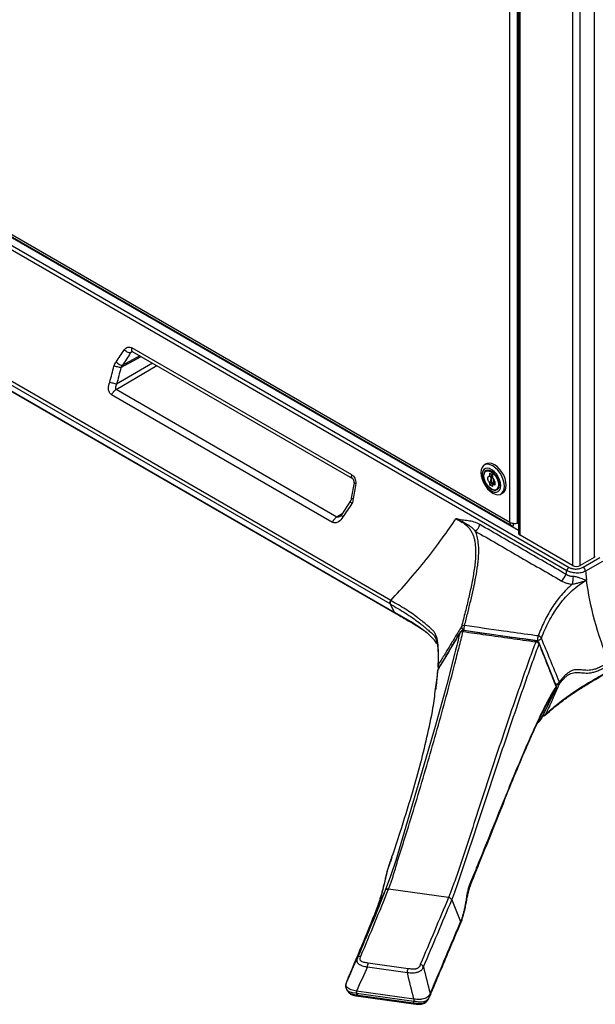
# Paper-space layout '_Isometric' of a CAD drawing. Units: inches. Extents: x -28.2 to 28.2, y -37 to 18.5.
# Drawn here: x -1 to 9.2, y -37 to -19.7 of the extents above; entities that cross this region are included whole.
import ezdxf

# ---------------------------------------------------------------- set-up
doc = ezdxf.new("R2010")
doc.units = ezdxf.units.IN
doc.header["$MEASUREMENT"] = 0

psp = doc.layouts.new('_Isometric')

# ---------------------------------------------------------------- linework, layer by layer
at = {"color": 8, "linetype": 'Continuous', "lineweight": 25}
for p, q in [((9.154, -13.938), (9.154, -29.161)), ((8.769, -14.16), (8.769, -29.303)), ((8.908, -29.303), (8.908, -14.08)), ((7.848, -28.771), (7.848, -14.692)), ((7.667, -28.542), (7.667, -14.796)), ((0.994, -25.566), (1.035, -25.544)), ((1.386, -25.747), (0.751, -26.117)), ((0.827, -25.825), (1.184, -25.63)), ((1.16, -25.617), (0.853, -25.785)), ((0.744, -26.209), (1.461, -25.79)), ((4.717, -28.394), (4.628, -28.451)), ((6.854, -30.449), (6.859, -30.441)), ((6.79, -30.486), (6.793, -30.478)), ((8.153, -30.623), (8.159, -30.638)), ((6.363, -31.474), (6.39, -31.277)), ((8.483, -31.465), (8.481, -31.468)), ((8.221, -31.998), (8.159, -32.069)), ((6.25, -36.896), (6.261, -36.873))]:
    psp.add_line(p, q, dxfattribs=at)
at = {"color": 7, "linetype": 'Continuous', "lineweight": 25}
for p, q in [((7.819, -14.709), (7.819, -28.731)), ((7.805, -28.564), (7.805, -14.717)), ((-10.948, -17.987), (8.712, -29.336)), ((8.671, -29.394), (-10.989, -18.045)), ((7.819, -28.689), (-9.843, -18.492)), ((-9.795, -18.462), (7.667, -28.542)), ((-9.777, -18.513), (7.699, -28.602)), ((5.563, -29.979), (-9.533, -21.264)), ((5.577, -29.92), (-9.519, -21.205)), ((4.89, -27.712), (1.019, -25.477)), ((1.024, -25.54), (1.027, -25.54)), ((1.029, -25.541), (4.9, -27.776)), ((-1.574, -25.958), (5.637, -30.121)), ((-1.563, -25.974), (5.649, -30.137)), ((0.664, -26.3), (4.548, -28.542)), ((4.628, -28.451), (0.744, -26.209)), ((7.252, -27.518), (7.22, -27.537)), ((7.262, -27.632), (7.251, -27.638)), ((7.313, -27.679), (7.369, -27.712)), ((7.313, -27.679), (7.313, -27.731)), ((4.928, -27.852), (4.881, -28.122)), ((7.313, -27.849), (7.313, -27.885)), ((7.346, -27.699), (7.346, -27.866)), ((7.347, -27.704), (7.369, -27.716)), ((7.347, -27.861), (7.347, -27.704)), ((7.347, -27.861), (7.384, -27.84)), ((7.402, -27.893), (7.347, -27.861)), ((7.369, -27.763), (7.369, -27.712)), ((7.402, -27.829), (7.402, -27.893)), ((7.313, -27.885), (7.346, -27.866)), ((7.369, -27.917), (7.313, -27.885)), ((7.369, -27.879), (7.346, -27.866)), ((7.369, -27.917), (7.369, -27.881)), ((7.441, -27.967), (7.452, -27.961)), ((7.514, -28.045), (7.546, -28.026)), ((4.867, -28.169), (4.707, -28.41)), ((6.721, -28.477), (6.722, -28.478)), ((8.769, -29.303), (7.848, -28.771)), ((9.154, -29.161), (8.908, -29.303)), ((8.957, -29.331), (9.253, -29.16)), ((9.297, -29.231), (9.001, -29.402)), ((5.563, -29.979), (5.637, -30.121)), ((6.408, -31.096), (6.416, -31.116)), ((6.398, -31.158), (6.398, -31.157)), ((8.226, -31.991), (8.483, -31.465)), ((5.479, -35.016), (5.324, -35.352)), ((5.479, -35.016), (5.479, -35.017)), ((6.591, -35.139), (5.536, -34.991)), ((6.648, -35.181), (6.803, -35.56)), ((6.803, -35.595), (6.803, -35.595)), ((6.804, -35.593), (6.808, -35.582)), ((5.88, -36.391), (5.179, -36.292)), ((5.165, -36.358), (5.867, -36.457)), ((4.796, -36.753), (4.824, -36.796)), ((5.983, -36.925), (4.973, -36.783)), ((4.973, -36.818), (5.983, -36.96)), ((5, -36.859), (4.973, -36.818)), ((5.966, -36.995), (5, -36.859)), ((5.006, -36.871), (5.972, -37.007)), ((5.983, -36.96), (5.966, -36.995)), ((6.241, -36.913), (6.236, -36.923))]:
    psp.add_line(p, q, dxfattribs=at)
at = {"color": 7, "linetype": 'Continuous', "lineweight": 25, "flags": 128}
for points in [[(7.546, -28.026), (7.561, -28.015), (7.586, -27.984), (7.601, -27.942), (7.606, -27.892), (7.601, -27.836), (7.586, -27.776), (7.561, -27.717), (7.528, -27.66), (7.489, -27.608), (7.445, -27.565), (7.399, -27.533), (7.353, -27.512), (7.309, -27.505), (7.27, -27.51), (7.252, -27.518)], [(7.16, -27.671), (7.165, -27.727), (7.18, -27.787), (7.205, -27.846), (7.238, -27.903), (7.277, -27.955), (7.321, -27.998), (7.367, -28.03), (7.413, -28.051), (7.457, -28.058), (7.496, -28.053), (7.529, -28.034), (7.554, -28.003), (7.569, -27.961), (7.574, -27.91), (7.569, -27.854), (7.554, -27.795), (7.529, -27.735), (7.496, -27.678), (7.457, -27.627), (7.413, -27.584), (7.367, -27.551), (7.321, -27.531), (7.277, -27.523), (7.238, -27.529), (7.205, -27.548), (7.18, -27.579), (7.165, -27.621), (7.16, -27.671)], [(7.509, -27.899), (7.504, -27.848), (7.489, -27.795), (7.465, -27.743), (7.433, -27.694), (7.396, -27.652), (7.355, -27.62), (7.314, -27.599), (7.275, -27.591), (7.24, -27.597), (7.212, -27.615), (7.192, -27.645), (7.181, -27.685), (7.181, -27.733), (7.192, -27.785), (7.212, -27.838), (7.24, -27.889), (7.275, -27.935), (7.314, -27.973), (7.355, -27.999), (7.396, -28.014), (7.433, -28.015), (7.465, -28.003), (7.489, -27.978), (7.504, -27.943), (7.509, -27.899)], [(7.207, -27.724), (7.212, -27.77), (7.227, -27.818), (7.251, -27.866), (7.281, -27.908), (7.317, -27.943), (7.354, -27.968), (7.391, -27.98), (7.424, -27.979), (7.452, -27.966), (7.471, -27.94), (7.481, -27.904), (7.481, -27.861), (7.471, -27.813), (7.452, -27.765), (7.424, -27.719), (7.391, -27.68), (7.354, -27.65), (7.317, -27.632), (7.281, -27.626), (7.251, -27.633), (7.227, -27.653), (7.212, -27.684), (7.207, -27.724)], [(7.212, -27.728), (7.215, -27.695), (7.227, -27.662), (7.248, -27.64), (7.277, -27.63), (7.31, -27.632), (7.346, -27.648)], [(7.341, -27.955), (7.305, -27.928), (7.271, -27.891), (7.243, -27.847), (7.224, -27.8), (7.213, -27.753), (7.213, -27.711), (7.224, -27.676), (7.243, -27.652), (7.271, -27.641), (7.305, -27.642), (7.341, -27.657), (7.377, -27.684), (7.41, -27.721), (7.438, -27.765), (7.458, -27.812), (7.468, -27.858), (7.468, -27.901), (7.458, -27.935), (7.438, -27.959), (7.43, -27.965)], [(7.346, -27.648), (7.383, -27.674), (7.416, -27.71), (7.445, -27.753), (7.466, -27.8), (7.478, -27.847), (7.48, -27.891), (7.473, -27.928), (7.456, -27.955), (7.431, -27.972), (7.4, -27.976), (7.365, -27.967), (7.342, -27.955)], [(6.701, -30.837), (6.558, -31.394), (6.357, -32.13), (5.93, -33.589), (5.842, -33.888), (5.753, -34.19), (5.663, -34.487), (5.572, -34.765), (5.479, -35.016), (5.479, -35.016), (5.479, -35.016)], [(6.404, -31.067), (6.404, -31.069), (6.404, -31.069)], [(6.262, -36.871), (6.264, -36.868), (6.267, -36.861), (6.267, -36.861), (6.267, -36.861)]]:
    psp.add_lwpolyline(points, dxfattribs=at)
at = {"color": 8, "linetype": 'Continuous', "lineweight": 25, "flags": 128}
for points in [[(6.201, -30.48), (6.075, -30.387), (5.932, -30.295), (5.637, -30.121), (5.637, -30.121), (5.637, -30.121)], [(6.845, -30.465), (6.848, -30.457), (6.851, -30.451), (6.854, -30.449), (6.855, -30.448)], [(8.126, -30.645), (8.129, -30.637), (8.132, -30.632), (8.135, -30.629), (8.136, -30.629)], [(6.403, -31.141), (6.405, -31.133), (6.406, -31.132)], [(8.221, -31.998), (8.217, -32.004), (8.215, -32.007)], [(8.226, -31.991), (8.226, -31.991), (8.221, -31.998)], [(4.801, -36.757), (4.809, -36.769), (4.84, -36.789), (4.893, -36.806), (4.959, -36.816), (4.973, -36.818), (4.973, -36.818), (4.973, -36.818)], [(6.236, -36.923), (6.223, -36.946), (6.19, -36.979), (6.153, -36.997), (6.108, -37.006), (6.06, -37.006), (5.966, -36.995), (5.966, -36.995), (5.966, -36.995)]]:
    psp.add_lwpolyline(points, dxfattribs=at)
at = {"color": 7, "linetype": 'Continuous', "lineweight": 25}
for centre, radius, start, end in [((7.294, -27.715), 0.0863, 57.8496, 134.218), ((7.406, -27.905), 0.0723, 295.8651, 345.3844), ((6.954, -28.535), 0.196, 303.0382, 345.1592), ((7.868, -28.726), 0.0495, 185.6741, 245.6461), ((9.141, -29.133), 0.0311, 294.5251, 354.1548), ((8.765, -29.418), 0.0978, 122.8986, 165.7435), ((8.839, -29.169), 0.151, 242.6097, 297.3903), ((8.904, -29.413), 0.0973, 6.5555, 57.1602), ((8.465, -29.406), 0.196, 303.0354, 345.0712), ((7.889, -29.466), 0.898, 349.3716, 357.923), ((5.643, -29.966), 0.0807, 144.7655, 189.3391), ((6.847, -30.51), 0.0625, 82.0162, 149.3827), ((6.862, -30.415), 0.0571, 80.5271, 142.2724), ((6.882, -30.38), 0.0652, 180.1701, 248.6329), ((7.131, -30.443), 0.272, 162.1035, 179.6358), ((6.835, -30.521), 0.057, 80.2201, 141.7404), ((8.128, -30.691), 0.0625, 21.8056, 81.9495), ((8.426, -30.625), 0.273, 162.262, 179.6575), ((8.14, -30.52), 0.103, 277.3217, 324.3414), ((8.156, -30.619), 0.0781, 29.2861, 82.426), ((8.115, -30.723), 0.0788, 29.8676, 82.541), ((6.46, -31.163), 0.0625, 149.4114, 175.4624), ((6.466, -31.073), 0.0625, 176.9434, 202.1209), ((8.439, -31.45), 0.0454, 336.1667, 21.7898), ((8.427, -31.438), 0.0625, 333.977, 21.7767), ((8.498, -31.368), 0.0464, 338.0115, 21.8737), ((8.17, -31.964), 0.0625, 314.9965, 333.7969), ((8.254, -31.883), 0.0625, 261.9858, 312.5226), ((5.525, -35.042), 0.053, 78.0498, 150.6613)]:
    psp.add_arc(centre, radius, start, end, dxfattribs=at)
at = {"color": 8, "linetype": 'Continuous', "lineweight": 25}
for centre, radius, start, end in [((7.394, -27.881), 0.0908, 233.97, 293.1339), ((5.662, -30.116), 0.0252, 191.8281, 238.6786), ((8.167, -30.674), 0.0192, 327.4264, 18.8204), ((6.44, -31.162), 0.043, 150.6322, 173.6937), ((6.447, -31.072), 0.0433, 150.2049, 174.1939), ((6.426, -31.087), 0.0198, 206.0394, 255.1961), ((6.465, -31.049), 0.0554, 181.0603, 230.4406), ((8.457, -31.283), 0.108, 279.5458, 321.2666), ((8.504, -31.34), 0.0586, 241.4209, 309.4077), ((8.465, -31.421), 0.0207, 322.7102, 17.5557), ((8.274, -31.872), 0.0552, 254.2223, 303.1902), ((8.275, -31.906), 0.031, 312.669, 338.8355)]:
    psp.add_arc(centre, radius, start, end, dxfattribs=at)
at = {"color": 7, "linetype": 'Continuous', "lineweight": 25}
for points in [[(0.747, -25.727), (0.795, -25.655), (0.841, -25.583), (0.886, -25.512)], [(0.994, -25.566), (0.949, -25.639), (0.902, -25.712), (0.853, -25.785)], [(0.706, -25.797), (0.716, -25.77), (0.73, -25.746), (0.747, -25.727)], [(0.853, -25.785), (0.843, -25.797), (0.834, -25.811), (0.827, -25.825)], [(0.632, -26.082), (0.659, -25.988), (0.684, -25.892), (0.706, -25.797)], [(0.827, -25.825), (0.805, -25.923), (0.779, -26.02), (0.751, -26.117)], [(4.958, -27.863), (4.945, -27.953), (4.93, -28.043), (4.913, -28.132)], [(4.913, -28.132), (4.91, -28.159), (4.903, -28.187), (4.891, -28.213)], [(4.891, -28.213), (4.839, -28.292), (4.786, -28.371), (4.732, -28.449)], [(6.722, -28.478), (6.722, -28.478), (6.722, -28.478), (6.722, -28.478)], [(8.654, -29.457), (8.66, -29.436), (8.665, -29.415), (8.671, -29.394)], [(9.001, -29.402), (9.004, -29.44), (9.009, -29.478), (9.013, -29.517)], [(9.013, -29.517), (9.015, -29.532), (9.017, -29.548), (9.019, -29.563)], [(8.481, -31.468), (8.394, -31.645), (8.308, -31.822), (8.221, -31.998)], [(5.479, -35.017), (5.32, -35.41), (5.157, -35.802), (4.992, -36.195)], [(5.049, -36.169), (5.214, -35.777), (5.377, -35.384), (5.536, -34.991)], [(6.591, -35.139), (6.426, -35.532), (6.26, -35.924), (6.093, -36.316)], [(6.15, -36.358), (6.317, -35.965), (6.483, -35.573), (6.648, -35.181)], [(6.803, -35.56), (6.808, -35.572), (6.808, -35.584), (6.803, -35.595)], [(6.803, -35.56), (6.808, -35.572), (6.808, -35.584), (6.803, -35.595)], [(4.8, -36.619), (4.864, -36.478), (4.928, -36.336), (4.992, -36.195)], [(5.165, -36.358), (5.101, -36.5), (5.037, -36.641), (4.973, -36.783)], [(5.983, -36.925), (5.944, -36.769), (5.905, -36.613), (5.866, -36.457)], [(6.15, -36.358), (6.189, -36.514), (6.228, -36.67), (6.267, -36.826)], [(4.973, -36.783), (4.972, -36.797), (4.972, -36.81), (4.973, -36.818)], [(6.267, -36.826), (6.272, -36.838), (6.272, -36.85), (6.267, -36.861)], [(5.983, -36.925), (5.982, -36.939), (5.982, -36.952), (5.983, -36.96)]]:
    psp.add_open_spline(points, degree=3, dxfattribs=at)
for points, knots in [([(0.886, -25.512), (0.905, -25.488), (0.928, -25.472), (0.976, -25.461), (0.999, -25.465), (1.019, -25.477)], [0, 0, 0, 0, 0.5, 0.5, 1, 1, 1, 1]), ([(0.994, -25.566), (0.989, -25.566), (0.981, -25.565), (0.962, -25.561), (0.952, -25.557), (0.93, -25.546), (0.919, -25.539), (0.9, -25.526), (0.892, -25.519), (0.886, -25.512)], [0, 0, 0, 0, 0.25, 0.25, 0.5, 0.5, 0.75, 0.75, 1, 1, 1, 1]), ([(0.747, -25.727), (0.753, -25.733), (0.761, -25.74), (0.78, -25.754), (0.79, -25.761), (0.812, -25.773), (0.822, -25.777), (0.84, -25.783), (0.847, -25.785), (0.853, -25.785)], [0, 0, 0, 0, 0.25, 0.25, 0.5, 0.5, 0.75, 0.75, 1, 1, 1, 1]), ([(0.827, -25.825), (0.82, -25.824), (0.811, -25.822), (0.791, -25.818), (0.779, -25.815), (0.756, -25.81), (0.745, -25.807), (0.723, -25.802), (0.714, -25.799), (0.706, -25.797)], [0, 0, 0, 0, 0.25, 0.25, 0.5, 0.5, 0.75, 0.75, 1, 1, 1, 1]), ([(0.664, -26.3), (0.649, -26.291), (0.636, -26.277), (0.617, -26.243), (0.612, -26.223), (0.606, -26.161), (0.616, -26.118), (0.632, -26.082)], [0, 0, 0, 0, 0.25, 0.25, 0.5, 0.5, 1, 1, 1, 1]), ([(0.751, -26.117), (0.744, -26.115), (0.735, -26.112), (0.715, -26.107), (0.704, -26.103), (0.682, -26.097), (0.67, -26.094), (0.649, -26.087), (0.64, -26.085), (0.632, -26.082)], [0, 0, 0, 0, 0.25, 0.25, 0.5, 0.5, 0.75, 0.75, 1, 1, 1, 1]), ([(0.751, -26.117), (0.741, -26.138), (0.733, -26.159), (0.731, -26.184), (0.732, -26.191), (0.736, -26.202), (0.739, -26.206), (0.744, -26.209)], [0, 0, 0, 0, 0.5, 0.5, 0.75, 0.75, 1, 1, 1, 1]), ([(0.744, -26.209), (0.736, -26.213), (0.729, -26.219), (0.714, -26.232), (0.707, -26.239), (0.693, -26.255), (0.686, -26.263), (0.674, -26.281), (0.669, -26.29), (0.664, -26.3)], [0, 0, 0, 0, 0.25, 0.25, 0.5, 0.5, 0.75, 0.75, 1, 1, 1, 1]), ([(4.89, -27.712), (4.911, -27.723), (4.929, -27.743), (4.954, -27.796), (4.96, -27.829), (4.958, -27.863)], [0, 0, 0, 0, 0.5, 0.5, 1, 1, 1, 1]), ([(4.9, -27.776), (4.903, -27.777), (4.908, -27.781), (4.918, -27.795), (4.927, -27.82), (4.928, -27.841), (4.928, -27.852)], [0, 0, 0, 0, 0.168398, 0.379257, 0.652149, 1, 1, 1, 1]), ([(4.958, -27.863), (4.951, -27.861), (4.939, -27.858), (4.93, -27.855), (4.927, -27.853), (4.928, -27.853), (4.928, -27.852)], [0, 0, 0, 0, 0.441472, 0.681431, 0.927206, 1, 1, 1, 1]), ([(7.313, -27.849), (7.308, -27.843), (7.303, -27.836), (7.295, -27.822), (7.292, -27.815), (7.287, -27.801), (7.285, -27.795), (7.283, -27.783), (7.283, -27.777), (7.283, -27.767), (7.283, -27.762), (7.285, -27.753), (7.287, -27.748), (7.292, -27.74), (7.295, -27.737), (7.303, -27.732), (7.308, -27.731), (7.313, -27.731)], [0, 0, 0, 0, 0.125, 0.125, 0.25, 0.25, 0.375, 0.375, 0.5, 0.5, 0.625, 0.625, 0.75, 0.75, 0.875, 0.875, 1, 1, 1, 1]), ([(7.313, -27.731), (7.319, -27.736), (7.324, -27.742), (7.331, -27.757), (7.334, -27.766), (7.334, -27.783), (7.334, -27.789), (7.331, -27.8), (7.33, -27.807), (7.324, -27.825), (7.319, -27.837), (7.313, -27.849)], [0, 0, 0, 0, 0.25, 0.25, 0.5, 0.5, 0.625, 0.625, 0.75, 0.75, 1, 1, 1, 1]), ([(7.369, -27.763), (7.371, -27.765), (7.372, -27.768), (7.376, -27.773), (7.378, -27.776), (7.383, -27.784), (7.387, -27.791), (7.392, -27.804), (7.395, -27.811), (7.398, -27.826), (7.399, -27.833), (7.399, -27.846), (7.398, -27.852), (7.395, -27.863), (7.392, -27.867), (7.387, -27.874), (7.383, -27.877), (7.378, -27.879), (7.376, -27.88), (7.372, -27.881), (7.371, -27.881), (7.369, -27.881)], [0, 0, 0, 0, 0.0625, 0.0625, 0.125, 0.125, 0.25, 0.25, 0.375, 0.375, 0.5, 0.5, 0.625, 0.625, 0.75, 0.75, 0.875, 0.875, 0.9375, 0.9375, 1, 1, 1, 1]), ([(7.369, -27.881), (7.376, -27.864), (7.387, -27.839), (7.391, -27.808), (7.388, -27.797), (7.387, -27.793)], [0, 0, 0, 0, 0.538094, 0.812773, 1, 1, 1, 1]), ([(4.891, -28.213), (4.885, -28.206), (4.872, -28.193), (4.864, -28.178), (4.867, -28.172), (4.868, -28.17)], [0, 0, 0, 0, 0.340499, 0.703249, 1, 1, 1, 1]), ([(4.881, -28.122), (4.88, -28.131), (4.877, -28.148), (4.87, -28.162), (4.867, -28.17)], [0, 0, 0, 0, 0.501123, 1, 1, 1, 1]), ([(4.913, -28.132), (4.909, -28.131), (4.9, -28.129), (4.891, -28.126), (4.884, -28.124), (4.881, -28.122), (4.881, -28.122), (4.881, -28.122)], [0, 0, 0, 0, 0.2112706, 0.4371601, 0.6739668, 0.916635, 1, 1, 1, 1]), ([(4.732, -28.449), (4.714, -28.484), (4.687, -28.517), (4.637, -28.547), (4.618, -28.553), (4.582, -28.555), (4.564, -28.551), (4.548, -28.542)], [0, 0, 0, 0, 0.5, 0.5, 0.75, 0.75, 1, 1, 1, 1]), ([(4.628, -28.451), (4.62, -28.456), (4.613, -28.461), (4.598, -28.474), (4.591, -28.481), (4.577, -28.497), (4.57, -28.505), (4.558, -28.523), (4.553, -28.532), (4.548, -28.542)], [0, 0, 0, 0, 0.25, 0.25, 0.5, 0.5, 0.75, 0.75, 1, 1, 1, 1]), ([(4.707, -28.41), (4.703, -28.416), (4.695, -28.429), (4.686, -28.436), (4.681, -28.44)], [0, 0, 0, 0, 0.527454, 1, 1, 1, 1]), ([(4.732, -28.449), (4.726, -28.443), (4.713, -28.431), (4.705, -28.416), (4.707, -28.412), (4.708, -28.41)], [0, 0, 0, 0, 0.339827, 0.701383, 1, 1, 1, 1]), ([(5.574, -29.918), (5.68, -29.805), (5.896, -29.566), (6.203, -29.198), (6.482, -28.829), (6.647, -28.59), (6.721, -28.477)], [0.0217617, 0.0217617, 0.0217617, 0.0217617, 0.2519704, 0.5019704, 0.7519704, 0.9802087, 0.9802087, 0.9802087, 0.9802087]), ([(6.721, -28.477), (6.769, -28.505), (6.817, -28.532), (6.879, -28.576), (6.898, -28.592), (6.933, -28.625), (6.949, -28.643), (6.976, -28.678), (6.987, -28.697), (7.007, -28.734), (7.016, -28.753), (7.03, -28.791), (7.036, -28.811), (7.046, -28.85), (7.05, -28.87), (7.06, -28.929), (7.064, -28.969), (7.067, -29.049), (7.067, -29.089), (7.064, -29.169), (7.061, -29.209), (7.053, -29.29), (7.048, -29.33), (7.03, -29.452), (7.016, -29.533), (6.983, -29.698), (6.965, -29.781), (6.926, -29.949), (6.906, -30.034), (6.873, -30.162), (6.862, -30.205), (6.84, -30.292), (6.829, -30.336), (6.817, -30.38)], [0, 0, 0, 0, 0.0625, 0.0625, 0.09375, 0.09375, 0.125, 0.125, 0.15625, 0.15625, 0.1875, 0.1875, 0.21875, 0.21875, 0.25, 0.25, 0.3125, 0.3125, 0.375, 0.375, 0.4375, 0.4375, 0.5, 0.5, 0.625, 0.625, 0.75, 0.75, 0.875, 0.875, 0.9375, 0.9375, 1, 1, 1, 1]), ([(6.722, -28.478), (6.726, -28.48), (6.731, -28.482), (6.739, -28.486), (6.743, -28.488), (6.756, -28.495), (6.764, -28.499), (6.789, -28.511), (6.806, -28.519), (6.838, -28.534), (6.854, -28.542), (6.885, -28.559), (6.9, -28.567), (6.929, -28.584), (6.943, -28.593), (6.969, -28.612), (6.982, -28.622), (7.018, -28.652), (7.04, -28.674), (7.061, -28.699)], [0, 0, 0, 0, 0.03125, 0.03125, 0.0625, 0.0625, 0.125, 0.125, 0.25, 0.25, 0.375, 0.375, 0.5, 0.5, 0.625, 0.625, 0.75, 0.75, 1, 1, 1, 1]), ([(7.143, -28.585), (7.11, -28.565), (7.075, -28.551), (7.006, -28.529), (6.971, -28.522), (6.9, -28.512), (6.864, -28.509), (6.811, -28.502), (6.793, -28.499), (6.766, -28.492), (6.757, -28.49), (6.744, -28.486), (6.74, -28.484), (6.733, -28.482), (6.731, -28.481), (6.727, -28.479), (6.724, -28.479), (6.722, -28.478)], [0, 0, 0, 0, 0.25, 0.25, 0.5, 0.5, 0.75, 0.75, 0.875, 0.875, 0.9375, 0.9375, 0.96875, 0.96875, 0.984375, 0.984375, 1, 1, 1, 1]), ([(7.805, -28.564), (7.794, -28.567), (7.782, -28.568), (7.757, -28.569), (7.744, -28.568), (7.72, -28.564), (7.708, -28.561), (7.686, -28.553), (7.676, -28.548), (7.667, -28.542)], [0, 0, 0, 0, 0.25, 0.25, 0.5, 0.5, 0.75, 0.75, 1, 1, 1, 1]), ([(7.667, -28.542), (7.668, -28.553), (7.669, -28.563), (7.676, -28.58), (7.68, -28.587), (7.692, -28.598), (7.699, -28.602), (7.714, -28.607), (7.722, -28.608), (7.731, -28.607)], [0, 0, 0, 0, 0.25, 0.25, 0.5, 0.5, 0.75, 0.75, 1, 1, 1, 1]), ([(6.872, -30.359), (6.891, -30.284), (6.91, -30.212), (6.946, -30.067), (6.963, -29.995), (6.997, -29.853), (7.013, -29.783), (7.044, -29.643), (7.058, -29.573), (7.083, -29.435), (7.094, -29.367), (7.108, -29.264), (7.112, -29.23), (7.118, -29.163), (7.12, -29.129), (7.124, -29.028), (7.123, -28.961), (7.11, -28.862), (7.104, -28.829), (7.087, -28.763), (7.076, -28.73), (7.061, -28.699)], [0, 0, 0, 0, 0.125, 0.125, 0.25, 0.25, 0.375, 0.375, 0.5, 0.5, 0.625, 0.625, 0.6875, 0.6875, 0.75, 0.75, 0.875, 0.875, 0.9375, 0.9375, 1, 1, 1, 1]), ([(7.061, -28.699), (7.313, -28.844), (7.564, -28.989), (8.068, -29.28), (8.319, -29.425), (8.571, -29.571)], [0, 0, 0, 0, 0.5, 0.5, 1, 1, 1, 1]), ([(8.654, -29.457), (8.402, -29.311), (8.15, -29.166), (7.647, -28.875), (7.395, -28.73), (7.143, -28.585)], [0, 0, 0, 0, 0.5, 0.5, 1, 1, 1, 1]), ([(7.731, -28.607), (7.731, -28.596), (7.731, -28.582), (7.73, -28.567), (7.73, -28.564)], [0, 0, 0, 0, 0.794454, 1, 1, 1, 1]), ([(9.001, -29.402), (8.99, -29.408), (8.978, -29.414), (8.953, -29.423), (8.94, -29.427), (8.912, -29.433), (8.897, -29.435), (8.875, -29.436), (8.867, -29.436), (8.852, -29.436), (8.844, -29.436), (8.821, -29.435), (8.806, -29.434), (8.775, -29.429), (8.761, -29.426), (8.739, -29.421), (8.732, -29.419), (8.719, -29.415), (8.712, -29.413), (8.693, -29.406), (8.682, -29.4), (8.671, -29.394)], [0, 0, 0, 0, 0.125, 0.125, 0.25, 0.25, 0.375, 0.375, 0.4375, 0.4375, 0.5, 0.5, 0.625, 0.625, 0.75, 0.75, 0.8125, 0.8125, 0.875, 0.875, 1, 1, 1, 1]), ([(8.712, -29.336), (8.72, -29.341), (8.729, -29.345), (8.743, -29.351), (8.748, -29.353), (8.758, -29.356), (8.763, -29.357), (8.779, -29.361), (8.79, -29.363), (8.812, -29.365), (8.824, -29.366), (8.847, -29.365), (8.858, -29.364), (8.88, -29.36), (8.891, -29.357), (8.922, -29.349), (8.941, -29.341), (8.957, -29.331)], [0, 0, 0, 0, 0.125, 0.125, 0.1875, 0.1875, 0.25, 0.25, 0.375, 0.375, 0.5, 0.5, 0.625, 0.625, 0.75, 0.75, 1, 1, 1, 1]), ([(8.224, -30.581), (8.243, -30.531), (8.263, -30.482), (8.307, -30.384), (8.33, -30.336), (8.379, -30.241), (8.406, -30.195), (8.462, -30.103), (8.492, -30.059), (8.586, -29.929), (8.656, -29.847), (8.775, -29.733), (8.818, -29.697), (8.888, -29.644), (8.913, -29.627), (8.952, -29.602), (8.965, -29.594), (8.985, -29.583), (8.995, -29.577), (9.005, -29.571), (9.012, -29.567), (9.015, -29.565), (9.019, -29.563)], [0, 0, 0, 0, 0.125, 0.125, 0.25, 0.25, 0.375, 0.375, 0.5, 0.5, 0.75, 0.75, 0.875, 0.875, 0.9375, 0.9375, 0.96875, 0.96875, 0.984375, 0.992187, 0.992187, 1, 1, 1, 1]), ([(8.571, -29.571), (8.585, -29.579), (8.599, -29.586), (8.622, -29.596), (8.63, -29.599), (8.646, -29.605), (8.654, -29.608), (8.671, -29.614), (8.68, -29.616), (8.697, -29.62), (8.706, -29.622), (8.734, -29.627), (8.752, -29.63), (8.772, -29.631)], [0, 0, 0, 0, 0.25, 0.25, 0.375, 0.375, 0.5, 0.5, 0.625, 0.625, 0.75, 0.75, 1, 1, 1, 1]), ([(8.786, -29.498), (8.774, -29.498), (8.761, -29.498), (8.743, -29.495), (8.737, -29.493), (8.725, -29.49), (8.719, -29.489), (8.708, -29.485), (8.703, -29.483), (8.692, -29.478), (8.687, -29.475), (8.677, -29.47), (8.673, -29.467), (8.663, -29.462), (8.658, -29.46), (8.654, -29.457)], [0, 0, 0, 0, 0.25, 0.25, 0.375, 0.375, 0.5, 0.5, 0.625, 0.625, 0.75, 0.75, 0.875, 0.875, 1, 1, 1, 1]), ([(8.772, -29.631), (8.784, -29.628), (8.796, -29.626), (8.819, -29.621), (8.83, -29.618), (8.862, -29.61), (8.882, -29.605), (8.922, -29.594), (8.942, -29.588), (8.971, -29.579), (8.98, -29.576), (9, -29.57), (9.009, -29.566), (9.019, -29.563)], [0, 0, 0, 0, 0.125, 0.125, 0.25, 0.25, 0.5, 0.5, 0.75, 0.75, 0.875, 0.875, 1, 1, 1, 1]), ([(8.853, -29.509), (8.843, -29.506), (8.832, -29.503), (8.809, -29.499), (8.798, -29.498), (8.786, -29.498)], [0, 0, 0, 0, 0.5, 0.5, 1, 1, 1, 1]), ([(9.019, -29.563), (9.007, -29.56), (8.994, -29.557), (8.969, -29.549), (8.957, -29.544), (8.93, -29.534), (8.916, -29.529), (8.893, -29.521), (8.886, -29.518), (8.87, -29.513), (8.862, -29.511), (8.853, -29.509)], [0, 0, 0, 0, 0.25, 0.25, 0.5, 0.5, 0.75, 0.75, 0.875, 0.875, 1, 1, 1, 1]), ([(9.413, -31.005), (9.311, -30.757), (9.144, -30.269), (9.048, -29.792), (9.019, -29.563)], [0.0160593, 0.0160593, 0.0160593, 0.0160593, 0.5, 0.9683566, 0.9683566, 0.9683566, 0.9683566]), ([(8.772, -29.631), (8.734, -29.662), (8.699, -29.694), (8.632, -29.759), (8.601, -29.793), (8.541, -29.863), (8.513, -29.899), (8.458, -29.973), (8.432, -30.011), (8.383, -30.088), (8.359, -30.128), (8.315, -30.209), (8.294, -30.249), (8.234, -30.373), (8.199, -30.457), (8.166, -30.541)], [0, 0, 0, 0, 0.125, 0.125, 0.25, 0.25, 0.375, 0.375, 0.5, 0.5, 0.625, 0.625, 0.75, 0.75, 1, 1, 1, 1]), ([(5.56, -29.978), (5.558, -29.97), (5.558, -29.96), (5.563, -29.939), (5.568, -29.928), (5.574, -29.918)], [0, 0, 0, 0, 0.5, 0.5, 1, 1, 1, 1]), ([(6.409, -31.05), (6.411, -31.015), (6.413, -30.979), (6.414, -30.909), (6.415, -30.875), (6.413, -30.775), (6.41, -30.714), (6.395, -30.608), (6.385, -30.562), (6.362, -30.508), (6.353, -30.493), (6.333, -30.464), (6.322, -30.451), (6.297, -30.426), (6.282, -30.413), (6.25, -30.385), (6.231, -30.37), (6.19, -30.334), (6.167, -30.314), (6.128, -30.281), (6.114, -30.27), (6.085, -30.247), (6.069, -30.235), (6.021, -30.198), (5.986, -30.173), (5.913, -30.123), (5.874, -30.097), (5.753, -30.021), (5.665, -29.97), (5.577, -29.92)], [0, 0, 0, 0, 0.0625, 0.0625, 0.125, 0.125, 0.25, 0.25, 0.375, 0.375, 0.4375, 0.4375, 0.5, 0.5, 0.5625, 0.5625, 0.625, 0.625, 0.6875, 0.6875, 0.71875, 0.71875, 0.75, 0.75, 0.8125, 0.8125, 0.875, 0.875, 1, 1, 1, 1]), ([(5.649, -30.137), (5.658, -30.142), (5.736, -30.187), (5.86, -30.26), (6.012, -30.349), (6.118, -30.42), (6.181, -30.463), (6.204, -30.484), (6.205, -30.484)], [0, 0, 0, 0, 0.045223, 0.401065, 0.642657, 0.839644, 0.999096, 1, 1, 1, 1]), ([(6.151, -30.371), (6.158, -30.377), (6.203, -30.413), (6.255, -30.458), (6.308, -30.501), (6.346, -30.543), (6.373, -30.599), (6.391, -30.656), (6.396, -30.701), (6.397, -30.712)], [0, 0, 0, 0, 0.036324, 0.234595, 0.434331, 0.585681, 0.76426, 0.942768, 1, 1, 1, 1]), ([(6.817, -30.38), (6.783, -30.436), (6.749, -30.492), (6.681, -30.604), (6.647, -30.659), (6.579, -30.771), (6.545, -30.827), (6.477, -30.939), (6.443, -30.994), (6.409, -31.05)], [0, 0, 0, 0, 0.25, 0.25, 0.5, 0.5, 0.75, 0.75, 1, 1, 1, 1]), ([(8.136, -30.629), (8.116, -30.626), (7.689, -30.565), (7.262, -30.505), (6.855, -30.448)], [0, 0, 0, 0, 0.048628, 1, 1, 1, 1]), ([(6.859, -30.441), (7.074, -30.471), (7.29, -30.502), (7.721, -30.562), (7.937, -30.593), (8.153, -30.623)], [0, 0, 0, 0, 0.5, 0.5, 1, 1, 1, 1]), ([(8.166, -30.541), (8.125, -30.536), (8.085, -30.53), (8.044, -30.524), (7.882, -30.502), (7.721, -30.479), (7.559, -30.456), (7.33, -30.424), (7.101, -30.391), (6.872, -30.359)], [0, 0, 0, 0, 0.003175, 0.003175, 0.003175, 0.015875, 0.015875, 0.015875, 0.03383766, 0.03383766, 0.03383766, 0.03383766]), ([(5.536, -34.99), (5.544, -34.971), (5.552, -34.952), (5.567, -34.911), (5.575, -34.89), (5.59, -34.847), (5.597, -34.825), (5.611, -34.781), (5.618, -34.758), (5.639, -34.69), (5.652, -34.644), (5.679, -34.552), (5.692, -34.505), (5.714, -34.435), (5.721, -34.412), (5.736, -34.365), (5.744, -34.342), (5.766, -34.272), (5.781, -34.225), (5.826, -34.084), (5.855, -33.99), (6.002, -33.517), (6.116, -33.136), (6.339, -32.372), (6.447, -31.988), (6.603, -31.414), (6.654, -31.222), (6.727, -30.935), (6.751, -30.84), (6.787, -30.698), (6.798, -30.65), (6.822, -30.557), (6.833, -30.51), (6.845, -30.465)], [0, 0, 0, 0, 0.015625, 0.015625, 0.03125, 0.03125, 0.046875, 0.046875, 0.0625, 0.0625, 0.09375, 0.09375, 0.125, 0.125, 0.140625, 0.140625, 0.15625, 0.15625, 0.1875, 0.1875, 0.25, 0.25, 0.5, 0.5, 0.75, 0.75, 0.875, 0.875, 0.9375, 0.9375, 0.96875, 0.96875, 1, 1, 1, 1]), ([(6.394, -30.685), (6.39, -30.679), (6.365, -30.64), (6.304, -30.572), (6.243, -30.51), (6.203, -30.481), (6.201, -30.48)], [0, 0, 0, 0, 0.09312, 0.536764, 0.980105, 1, 1, 1, 1]), ([(6.403, -31.141), (6.441, -31.076), (6.479, -31.012), (6.517, -30.948), (6.555, -30.883), (6.593, -30.819), (6.631, -30.754), (6.684, -30.665), (6.737, -30.575), (6.79, -30.486)], [0, 0, 0, 0, 0.00714716, 0.00714716, 0.00714716, 0.01429356, 0.01429356, 0.01429356, 0.02422618, 0.02422618, 0.02422618, 0.02422618]), ([(6.793, -30.478), (6.785, -30.492), (6.656, -30.709), (6.527, -30.927), (6.406, -31.132)], [0, 0, 0, 0, 0.061129, 1, 1, 1, 1]), ([(6.845, -30.465), (6.978, -30.483), (7.111, -30.502), (7.245, -30.521), (7.391, -30.541), (7.538, -30.562), (7.685, -30.583), (7.832, -30.603), (7.979, -30.624), (8.126, -30.645)], [0, 0, 0, 0, 0.01045625, 0.01045625, 0.01045625, 0.02197227, 0.02197227, 0.02197227, 0.03348844, 0.03348844, 0.03348844, 0.03348844]), ([(8.541, -31.351), (8.488, -31.222), (8.435, -31.094), (8.329, -30.837), (8.276, -30.709), (8.224, -30.581)], [0, 0, 0, 0, 0.5, 0.5, 1, 1, 1, 1]), ([(6.395, -30.7), (6.397, -30.715), (6.402, -30.754), (6.407, -30.828), (6.409, -30.927), (6.407, -31.008), (6.405, -31.058), (6.404, -31.067)], [0, 0, 0, 0, 0.157105, 0.386176, 0.635246, 0.933166, 1, 1, 1, 1]), ([(8.126, -30.645), (8.108, -30.69), (8.091, -30.736), (8.057, -30.828), (8.04, -30.875), (7.99, -31.015), (7.956, -31.109), (7.856, -31.392), (7.79, -31.582), (7.595, -32.151), (7.467, -32.532), (7.215, -33.292), (7.091, -33.672), (6.939, -34.144), (6.908, -34.238), (6.863, -34.379), (6.847, -34.425), (6.825, -34.495), (6.817, -34.519), (6.802, -34.565), (6.794, -34.589), (6.771, -34.658), (6.754, -34.704), (6.72, -34.795), (6.703, -34.841), (6.678, -34.908), (6.67, -34.931), (6.653, -34.975), (6.645, -34.997), (6.629, -35.04), (6.622, -35.061), (6.607, -35.101), (6.599, -35.12), (6.591, -35.139)], [0, 0, 0, 0, 0.03125, 0.03125, 0.0625, 0.0625, 0.125, 0.125, 0.25, 0.25, 0.5, 0.5, 0.75, 0.75, 0.8125, 0.8125, 0.84375, 0.84375, 0.859375, 0.859375, 0.875, 0.875, 0.90625, 0.90625, 0.9375, 0.9375, 0.953125, 0.953125, 0.96875, 0.96875, 0.984375, 0.984375, 1, 1, 1, 1]), ([(6.648, -35.181), (6.656, -35.162), (6.664, -35.143), (6.68, -35.103), (6.688, -35.082), (6.704, -35.039), (6.711, -35.017), (6.727, -34.972), (6.735, -34.949), (6.759, -34.88), (6.775, -34.834), (6.799, -34.763), (6.807, -34.739), (6.823, -34.692), (6.831, -34.669), (6.846, -34.622), (6.854, -34.599), (6.87, -34.553), (6.877, -34.53), (6.9, -34.46), (6.916, -34.414), (6.962, -34.274), (6.993, -34.181), (7.148, -33.712), (7.273, -33.333), (7.526, -32.575), (7.654, -32.194), (7.85, -31.624), (7.915, -31.434), (8.015, -31.15), (8.049, -31.056), (8.099, -30.915), (8.116, -30.868), (8.15, -30.775), (8.167, -30.729), (8.184, -30.684)], [0, 0, 0, 0, 0.015625, 0.015625, 0.03125, 0.03125, 0.046875, 0.046875, 0.0625, 0.0625, 0.09375, 0.09375, 0.109375, 0.109375, 0.125, 0.125, 0.140625, 0.140625, 0.15625, 0.15625, 0.1875, 0.1875, 0.25, 0.25, 0.5, 0.5, 0.75, 0.75, 0.875, 0.875, 0.9375, 0.9375, 0.96875, 0.96875, 1, 1, 1, 1]), ([(8.184, -30.684), (8.213, -30.758), (8.242, -30.831), (8.272, -30.905), (8.301, -30.979), (8.33, -31.053), (8.36, -31.126), (8.4, -31.229), (8.441, -31.331), (8.482, -31.433)], [0, 0, 0, 0, 0.0068734, 0.0068734, 0.0068734, 0.01374768, 0.01374768, 0.01374768, 0.02328231, 0.02328231, 0.02328231, 0.02328231]), ([(8.485, -31.414), (8.479, -31.399), (8.379, -31.15), (8.279, -30.901), (8.186, -30.667)], [0, 0, 0, 0, 0.060944, 1, 1, 1, 1]), ([(6.39, -31.277), (6.393, -31.253), (6.395, -31.229), (6.398, -31.195), (6.399, -31.184), (6.401, -31.162), (6.402, -31.152), (6.403, -31.141)], [0, 0, 0, 0, 0.5, 0.5, 0.75, 0.75, 1, 1, 1, 1]), ([(9.413, -31.005), (9.362, -31.034), (9.312, -31.063), (9.239, -31.098), (9.215, -31.108), (9.18, -31.121), (9.168, -31.125), (9.146, -31.131), (9.135, -31.134), (9.081, -31.146), (9.042, -31.147), (8.969, -31.143), (8.936, -31.139), (8.871, -31.134), (8.839, -31.133), (8.778, -31.144), (8.747, -31.155), (8.701, -31.183), (8.686, -31.194), (8.656, -31.219), (8.641, -31.233), (8.597, -31.278), (8.568, -31.314), (8.541, -31.351)], [0, 0, 0, 0, 0.125, 0.125, 0.1875, 0.1875, 0.21875, 0.21875, 0.25, 0.25, 0.375, 0.375, 0.5, 0.5, 0.625, 0.625, 0.75, 0.75, 0.8125, 0.8125, 0.875, 0.875, 1, 1, 1, 1]), ([(8.541, -31.385), (8.569, -31.348), (8.597, -31.313), (8.635, -31.276), (8.642, -31.268), (8.657, -31.255), (8.665, -31.248), (8.688, -31.23), (8.703, -31.22), (8.734, -31.204), (8.749, -31.198), (8.78, -31.188), (8.795, -31.185), (8.842, -31.18), (8.873, -31.182), (8.938, -31.188), (8.972, -31.192), (9.045, -31.194), (9.085, -31.191), (9.139, -31.178), (9.15, -31.175), (9.173, -31.168), (9.185, -31.164), (9.22, -31.151), (9.244, -31.141), (9.317, -31.106), (9.368, -31.077), (9.418, -31.048)], [0, 0, 0, 0, 0.125, 0.125, 0.15625, 0.15625, 0.1875, 0.1875, 0.25, 0.25, 0.3125, 0.3125, 0.375, 0.375, 0.5, 0.5, 0.625, 0.625, 0.75, 0.75, 0.78125, 0.78125, 0.8125, 0.8125, 0.875, 0.875, 1, 1, 1, 1]), ([(6.397, -31.157), (6.396, -31.177), (6.391, -31.234), (6.381, -31.341), (6.371, -31.431), (6.364, -31.479), (6.364, -31.484)], [0, 0, 0, 0, 0.192446, 0.571532, 0.949149, 1, 1, 1, 1]), ([(8.296, -31.929), (8.298, -31.928), (8.341, -31.888), (8.435, -31.807), (8.583, -31.69), (8.747, -31.573), (8.924, -31.456), (9.126, -31.333), (9.278, -31.244), (9.364, -31.195), (9.373, -31.19)], [0, 0, 0, 0, 0.0040276, 0.1473552, 0.3036077, 0.4530492, 0.6134687, 0.7850995, 0.976597, 1, 1, 1, 1]), ([(9.385, -31.173), (9.335, -31.202), (9.285, -31.23), (9.187, -31.288), (9.138, -31.316), (9.042, -31.374), (8.994, -31.403), (8.899, -31.462), (8.853, -31.493), (8.716, -31.585), (8.627, -31.649), (8.459, -31.78), (8.379, -31.848), (8.304, -31.918)], [0, 0, 0, 0, 0.125, 0.125, 0.25, 0.25, 0.375, 0.375, 0.5, 0.5, 0.75, 0.75, 1, 1, 1, 1]), ([(5.596, -34.426), (5.644, -34.281), (5.765, -33.922), (5.93, -33.39), (6.088, -32.833), (6.214, -32.322), (6.312, -31.869), (6.349, -31.584), (6.363, -31.474)], [0, 0, 0, 0, 0.152949, 0.378597, 0.549729, 0.72093, 0.892488, 1, 1, 1, 1]), ([(8.482, -31.433), (8.47, -31.449), (8.459, -31.465), (8.438, -31.499), (8.427, -31.516), (8.406, -31.552), (8.395, -31.571), (8.375, -31.609), (8.365, -31.628), (8.314, -31.722), (8.276, -31.798), (8.164, -32.024), (8.094, -32.176), (7.959, -32.48), (7.894, -32.631), (7.766, -32.934), (7.704, -33.085), (7.52, -33.535), (7.4, -33.834), (7.221, -34.276), (7.162, -34.422), (7.072, -34.641), (7.042, -34.713), (7.008, -34.795), (7.004, -34.804), (6.997, -34.822), (6.993, -34.831), (6.985, -34.849), (6.981, -34.858), (6.974, -34.878), (6.97, -34.888), (6.958, -34.919), (6.951, -34.941), (6.936, -34.989), (6.929, -35.015), (6.922, -35.042)], [0, 0, 0, 0, 0.015625, 0.015625, 0.03125, 0.03125, 0.046875, 0.046875, 0.0625, 0.0625, 0.125, 0.125, 0.25, 0.25, 0.375, 0.375, 0.5, 0.5, 0.75, 0.75, 0.875, 0.875, 0.9375, 0.9375, 0.945312, 0.945312, 0.953125, 0.953125, 0.960937, 0.960937, 0.96875, 0.96875, 0.984375, 0.984375, 1, 1, 1, 1]), ([(7.941, -32.553), (7.979, -32.462), (8.066, -32.257), (8.218, -31.939), (8.357, -31.666), (8.449, -31.514), (8.476, -31.475), (8.481, -31.468)], [0, 0, 0, 0, 0.248289, 0.560956, 0.873559, 0.977927, 1, 1, 1, 1]), ([(8.304, -31.918), (8.324, -31.874), (8.344, -31.829), (8.383, -31.74), (8.403, -31.696), (8.442, -31.607), (8.462, -31.563), (8.501, -31.474), (8.521, -31.429), (8.541, -31.385)], [0, 0, 0, 0, 0.25, 0.25, 0.5, 0.5, 0.75, 0.75, 1, 1, 1, 1]), ([(8.161, -32.064), (8.167, -32.057), (8.184, -32.038), (8.203, -32.019), (8.215, -32.008)], [0, 0, 0, 0, 0.363864, 1, 1, 1, 1]), ([(6.813, -35.569), (6.814, -35.567), (6.823, -35.546), (6.839, -35.498), (6.861, -35.422), (6.882, -35.337), (6.901, -35.242), (6.918, -35.148), (6.935, -35.066), (6.952, -34.998), (6.971, -34.941), (6.992, -34.887), (7.017, -34.825), (7.063, -34.713), (7.194, -34.385), (7.39, -33.892), (7.633, -33.288), (7.81, -32.852), (7.914, -32.611), (7.943, -32.543)], [0, 0, 0, 0, 0.00224, 0.023842, 0.045202, 0.06806, 0.09147, 0.115719, 0.134629, 0.15068, 0.166932, 0.183469, 0.203697, 0.234042, 0.302334, 0.551475, 0.75169, 0.930322, 1, 1, 1, 1]), ([(5.591, -34.436), (5.583, -34.461), (5.565, -34.516), (5.539, -34.592), (5.515, -34.664), (5.498, -34.727), (5.483, -34.791), (5.467, -34.864), (5.447, -34.949), (5.423, -35.04), (5.399, -35.126), (5.376, -35.204), (5.352, -35.276), (5.336, -35.322), (5.327, -35.345), (5.326, -35.347)], [0, 0, 0, 0, 0.097618, 0.218188, 0.305653, 0.37314, 0.436801, 0.499709, 0.576752, 0.667021, 0.744456, 0.824069, 0.907233, 0.990711, 1, 1, 1, 1]), ([(5.324, -35.352), (5.325, -35.35), (5.326, -35.348), (5.327, -35.344), (5.328, -35.342), (5.33, -35.336), (5.332, -35.332), (5.336, -35.32), (5.339, -35.312), (5.349, -35.286), (5.355, -35.267), (5.368, -35.229), (5.375, -35.209), (5.384, -35.178), (5.387, -35.168), (5.394, -35.146), (5.397, -35.135), (5.407, -35.101), (5.414, -35.078), (5.427, -35.032), (5.433, -35.008), (5.443, -34.972), (5.446, -34.96), (5.453, -34.935), (5.456, -34.923), (5.462, -34.898), (5.466, -34.886), (5.47, -34.867), (5.472, -34.861), (5.475, -34.849), (5.476, -34.843), (5.477, -34.837)], [0, 0, 0, 0, 0.015625, 0.015625, 0.03125, 0.03125, 0.0625, 0.0625, 0.125, 0.125, 0.25, 0.25, 0.375, 0.375, 0.4375, 0.4375, 0.5, 0.5, 0.625, 0.625, 0.75, 0.75, 0.8125, 0.8125, 0.875, 0.875, 0.9375, 0.9375, 0.96875, 0.96875, 1, 1, 1, 1]), ([(5.479, -35.016), (5.483, -35.007), (5.491, -34.999), (5.511, -34.99), (5.524, -34.989), (5.536, -34.99)], [0, 0, 0, 0, 0.5, 0.5, 1, 1, 1, 1]), ([(5.536, -34.991), (5.536, -34.991), (5.536, -34.991), (5.536, -34.991), (5.536, -34.99), (5.536, -34.99), (5.536, -34.99)], [-0.00000006, -0.00000006, -0.00000006, -0.00000006, 0, 0, 0, 0.00001531811, 0.00001531811, 0.00001531811, 0.00001531811]), ([(6.922, -35.042), (6.922, -35.043), (6.921, -35.045), (6.921, -35.048), (6.92, -35.052), (6.919, -35.057), (6.917, -35.066), (6.916, -35.072), (6.913, -35.091), (6.911, -35.104), (6.907, -35.129), (6.905, -35.141), (6.902, -35.166), (6.9, -35.178), (6.894, -35.215), (6.89, -35.239), (6.881, -35.286), (6.876, -35.309), (6.869, -35.343), (6.866, -35.354), (6.861, -35.376), (6.858, -35.387), (6.85, -35.418), (6.845, -35.438), (6.833, -35.476), (6.828, -35.494), (6.819, -35.52), (6.816, -35.528), (6.811, -35.54), (6.809, -35.544), (6.806, -35.552), (6.804, -35.556), (6.803, -35.56)], [0, 0, 0, 0, 0.007813, 0.007813, 0.015625, 0.03125, 0.03125, 0.0625, 0.0625, 0.125, 0.125, 0.1875, 0.1875, 0.25, 0.25, 0.375, 0.375, 0.5, 0.5, 0.5625, 0.5625, 0.625, 0.625, 0.75, 0.75, 0.875, 0.875, 0.9375, 0.9375, 0.96875, 0.96875, 1, 1, 1, 1]), ([(6.648, -35.181), (6.644, -35.17), (6.636, -35.161), (6.616, -35.146), (6.603, -35.141), (6.591, -35.139)], [0, 0, 0, 0, 0.5, 0.5, 1, 1, 1, 1]), ([(4.8, -36.619), (4.889, -36.408), (4.978, -36.197), (5.153, -35.775), (5.239, -35.563), (5.324, -35.352)], [0, 0, 0, 0, 0.5, 0.5, 1, 1, 1, 1]), ([(6.803, -35.56), (6.735, -35.718), (6.668, -35.877), (6.601, -36.035), (6.58, -36.085), (6.559, -36.135), (6.538, -36.185), (6.447, -36.399), (6.357, -36.612), (6.267, -36.826)], [0, 0, 0, 0, 0.02153835, 0.02153835, 0.02153835, 0.02832651, 0.02832651, 0.02832651, 0.05733479, 0.05733479, 0.05733479, 0.05733479]), ([(6.267, -36.861), (6.378, -36.597), (6.49, -36.334), (6.601, -36.07), (6.668, -35.912), (6.735, -35.753), (6.803, -35.595)], [0, 0, 0, 0, 0.0357962, 0.0357962, 0.0357962, 0.05733459, 0.05733459, 0.05733459, 0.05733459]), ([(4.992, -36.195), (4.996, -36.185), (5.004, -36.178), (5.025, -36.169), (5.037, -36.167), (5.049, -36.169)], [0, 0, 0, 0, 0.5, 0.5, 1, 1, 1, 1]), ([(5.179, -36.292), (5.155, -36.288), (5.13, -36.285), (5.095, -36.276), (5.084, -36.273), (5.069, -36.267), (5.064, -36.264), (5.055, -36.259), (5.051, -36.256), (5.045, -36.25), (5.043, -36.247), (5.039, -36.24), (5.037, -36.236), (5.035, -36.226), (5.035, -36.219), (5.038, -36.197), (5.043, -36.183), (5.049, -36.169)], [0, 0, 0, 0, 0.25, 0.25, 0.375, 0.375, 0.4375, 0.4375, 0.5, 0.5, 0.5625, 0.5625, 0.625, 0.625, 0.75, 0.75, 1, 1, 1, 1]), ([(4.992, -36.195), (4.988, -36.204), (4.985, -36.212), (4.98, -36.23), (4.978, -36.238), (4.978, -36.256), (4.979, -36.264), (4.985, -36.277), (4.987, -36.281), (4.993, -36.29), (4.997, -36.294), (5.005, -36.302), (5.01, -36.306), (5.02, -36.313), (5.026, -36.317), (5.039, -36.323), (5.045, -36.327), (5.059, -36.332), (5.066, -36.335), (5.087, -36.342), (5.103, -36.347), (5.126, -36.352), (5.133, -36.353), (5.149, -36.356), (5.157, -36.357), (5.165, -36.358)], [0, 0, 0, 0, 0.125, 0.125, 0.25, 0.25, 0.375, 0.375, 0.4375, 0.4375, 0.5, 0.5, 0.5625, 0.5625, 0.625, 0.625, 0.6875, 0.6875, 0.75, 0.75, 0.875, 0.875, 0.9375, 0.9375, 1, 1, 1, 1]), ([(5.165, -36.358), (5.166, -36.346), (5.168, -36.333), (5.173, -36.309), (5.176, -36.299), (5.179, -36.292)], [0, 0, 0, 0, 0.5, 0.5, 1, 1, 1, 1]), ([(6.093, -36.316), (6.087, -36.33), (6.081, -36.344), (6.067, -36.364), (6.061, -36.37), (6.05, -36.379), (6.046, -36.382), (6.037, -36.387), (6.032, -36.389), (6.021, -36.393), (6.015, -36.395), (6.004, -36.397), (5.997, -36.398), (5.979, -36.399), (5.966, -36.399), (5.929, -36.397), (5.905, -36.394), (5.88, -36.391)], [0, 0, 0, 0, 0.25, 0.25, 0.375, 0.375, 0.4375, 0.4375, 0.5, 0.5, 0.5625, 0.5625, 0.625, 0.625, 0.75, 0.75, 1, 1, 1, 1]), ([(6.15, -36.358), (6.146, -36.347), (6.138, -36.337), (6.118, -36.323), (6.106, -36.318), (6.093, -36.316)], [0, 0, 0, 0, 0.5, 0.5, 1, 1, 1, 1]), ([(5.866, -36.457), (5.882, -36.459), (5.898, -36.461), (5.93, -36.463), (5.946, -36.463), (5.979, -36.462), (5.995, -36.461), (6.018, -36.456), (6.026, -36.455), (6.041, -36.451), (6.048, -36.449), (6.062, -36.444), (6.069, -36.441), (6.081, -36.436), (6.087, -36.432), (6.098, -36.426), (6.102, -36.423), (6.111, -36.415), (6.115, -36.412), (6.126, -36.4), (6.132, -36.392), (6.14, -36.38), (6.142, -36.375), (6.146, -36.367), (6.148, -36.362), (6.15, -36.358)], [0, 0, 0, 0, 0.125, 0.125, 0.25, 0.25, 0.375, 0.375, 0.4375, 0.4375, 0.5, 0.5, 0.5625, 0.5625, 0.625, 0.625, 0.6875, 0.6875, 0.75, 0.75, 0.875, 0.875, 0.9375, 0.9375, 1, 1, 1, 1]), ([(5.866, -36.457), (5.868, -36.445), (5.869, -36.432), (5.874, -36.408), (5.877, -36.398), (5.88, -36.391)], [0, 0, 0, 0, 0.5, 0.5, 1, 1, 1, 1]), ([(4.799, -36.621), (4.799, -36.623), (4.793, -36.634), (4.785, -36.657), (4.779, -36.69), (4.782, -36.722), (4.79, -36.746), (4.799, -36.756), (4.8, -36.758)], [0, 0, 0, 0, 0.058797, 0.338526, 0.551794, 0.758198, 0.960081, 1, 1, 1, 1]), ([(4.973, -36.783), (4.957, -36.781), (4.941, -36.778), (4.911, -36.771), (4.895, -36.767), (4.866, -36.757), (4.853, -36.752), (4.828, -36.738), (4.817, -36.731), (4.8, -36.714), (4.794, -36.706), (4.789, -36.693), (4.788, -36.689), (4.786, -36.681), (4.786, -36.676), (4.786, -36.663), (4.788, -36.655), (4.793, -36.637), (4.797, -36.628), (4.8, -36.619)], [0, 0, 0, 0, 0.125, 0.125, 0.25, 0.25, 0.375, 0.375, 0.5, 0.5, 0.625, 0.625, 0.6875, 0.6875, 0.75, 0.75, 0.875, 0.875, 1, 1, 1, 1]), ([(5, -36.859), (5, -36.859), (4.972, -36.855), (4.924, -36.85), (4.867, -36.833), (4.836, -36.814), (4.828, -36.8), (4.826, -36.795)], [0, 0, 0, 0, 0.000011, 0.390167, 0.669827, 0.886588, 1, 1, 1, 1]), ([(4.826, -36.798), (4.827, -36.799), (4.828, -36.802), (4.831, -36.805), (4.833, -36.806)], [0, 0, 0, 0, 0.388507, 1, 1, 1, 1]), ([(4.838, -36.811), (4.843, -36.817), (4.855, -36.83), (4.882, -36.843), (4.918, -36.856), (4.961, -36.865), (4.991, -36.869), (5.006, -36.871)], [0, 0, 0, 0, 0.126297, 0.300524, 0.507639, 0.76425, 1, 1, 1, 1]), ([(6.267, -36.826), (6.263, -36.835), (6.259, -36.844), (6.249, -36.86), (6.243, -36.868), (6.228, -36.884), (6.22, -36.891), (6.198, -36.904), (6.186, -36.91), (6.158, -36.919), (6.143, -36.923), (6.119, -36.927), (6.111, -36.929), (6.095, -36.93), (6.087, -36.931), (6.063, -36.932), (6.047, -36.931), (6.015, -36.929), (5.999, -36.928), (5.983, -36.925)], [0, 0, 0, 0, 0.125, 0.125, 0.25, 0.25, 0.375, 0.375, 0.5, 0.5, 0.625, 0.625, 0.6875, 0.6875, 0.75, 0.75, 0.875, 0.875, 1, 1, 1, 1]), ([(5.972, -37.007), (5.979, -37.008), (6.004, -37.011), (6.044, -37.016), (6.092, -37.016), (6.133, -37.01), (6.17, -36.997), (6.2, -36.975), (6.222, -36.95), (6.232, -36.933), (6.237, -36.924)], [0, 0, 0, 0, 0.067827, 0.240558, 0.379664, 0.504615, 0.630864, 0.755041, 0.878054, 1, 1, 1, 1]), ([(6.239, -36.92), (6.244, -36.91), (6.253, -36.89), (6.257, -36.882), (6.259, -36.878)], [0, 0, 0, 0, 0.520197, 1, 1, 1, 1])]:
    psp.add_open_spline(points, degree=3, knots=knots, dxfattribs=at)
at = {"color": 8, "linetype": 'Continuous', "lineweight": 25}
for points, knots in [([(0.994, -25.566), (1, -25.559), (1.009, -25.548), (1.021, -25.542), (1.025, -25.54)], [0, 0, 0, 0, 0.655124, 1, 1, 1, 1]), ([(1.019, -25.477), (1.018, -25.482), (1.015, -25.492), (1.013, -25.508), (1.015, -25.523), (1.02, -25.534), (1.026, -25.539), (1.029, -25.541)], [0, 0, 0, 0, 0.179059, 0.375933, 0.586775, 0.805364, 1, 1, 1, 1]), ([(4.902, -27.776), (4.897, -27.774), (4.894, -27.771), (4.888, -27.761), (4.886, -27.756), (4.885, -27.744), (4.885, -27.737), (4.887, -27.724), (4.888, -27.718), (4.89, -27.712)], [0, 0, 0, 0, 0.25, 0.25, 0.5, 0.5, 0.75, 0.75, 1, 1, 1, 1]), ([(4.685, -28.437), (4.679, -28.441), (4.67, -28.447), (4.656, -28.452), (4.645, -28.455), (4.635, -28.454), (4.63, -28.452), (4.628, -28.451)], [0, 0, 0, 0, 0.3038948, 0.5145284, 0.6966382, 0.8557369, 1, 1, 1, 1]), ([(5.563, -29.979), (5.563, -29.979), (5.655, -30.032), (5.792, -30.112), (5.957, -30.222), (6.069, -30.303), (6.124, -30.349), (6.151, -30.371)], [0, 0, 0, 0, 0.000002, 0.396512, 0.597681, 0.798577, 1, 1, 1, 1]), ([(6.79, -30.486), (6.776, -30.544), (6.747, -30.66), (6.716, -30.779), (6.701, -30.837)], [0, 0, 0, 0, 0.511216, 1, 1, 1, 1]), ([(5.477, -34.837), (5.477, -34.837), (5.482, -34.812), (5.493, -34.763), (5.509, -34.694), (5.542, -34.581), (5.572, -34.494), (5.596, -34.426)], [0, 0, 0, 0, 0.0000039, 0.1389793, 0.2813922, 0.44046, 1, 1, 1, 1]), ([(5.006, -36.871), (5.005, -36.87), (5.002, -36.869), (5.001, -36.863), (5, -36.859)], [0, 0, 0, 0, 0.48473, 1, 1, 1, 1]), ([(5.972, -37.007), (5.971, -37.006), (5.968, -37.005), (5.967, -36.999), (5.966, -36.995)], [0, 0, 0, 0, 0.48473, 1, 1, 1, 1]), ([(5.983, -36.96), (5.983, -36.96), (6.007, -36.964), (6.053, -36.971), (6.119, -36.973), (6.173, -36.964), (6.214, -36.941), (6.245, -36.908), (6.256, -36.884), (6.262, -36.871)], [0, 0, 0, 0, 0.000006, 0.197641, 0.38192, 0.525362, 0.656738, 0.825265, 1, 1, 1, 1])]:
    psp.add_open_spline(points, degree=3, knots=knots, dxfattribs=at)

doc.saveas('drawing.dxf')
